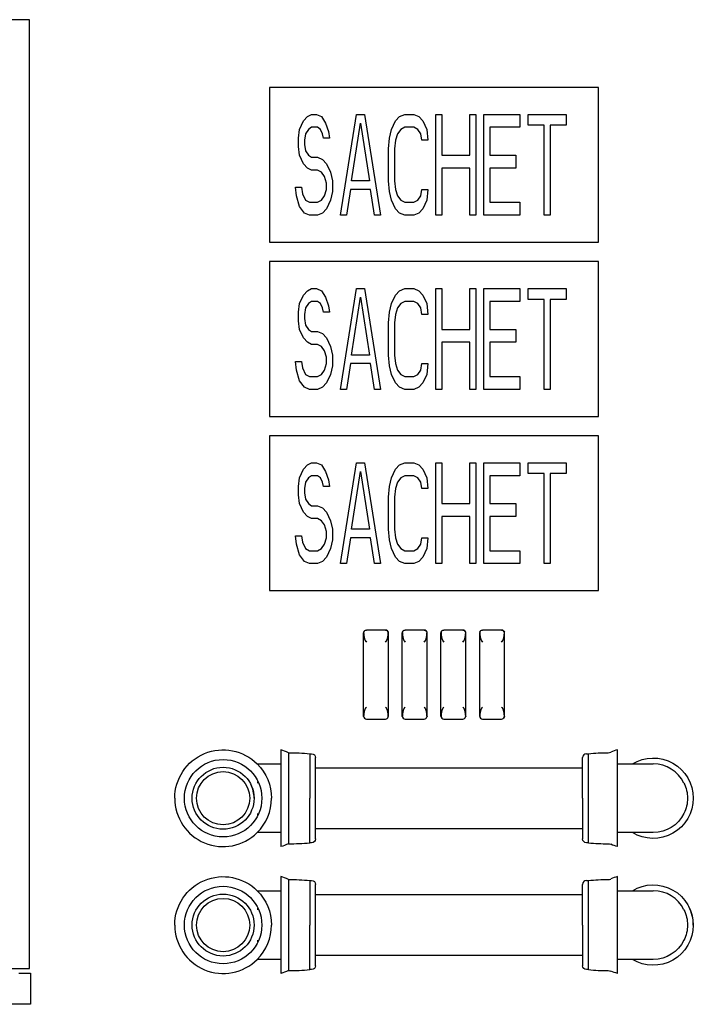
# Model space of a CAD drawing. Units: millimetres. Extents: x -700 to 1042, y 428 to 936.
# Drawn here: x 694 to 1042, y 428 to 936 of the extents above; entities that cross this region are included whole.
import ezdxf

# ---------------------------------------------------------------- set-up
doc = ezdxf.new("R2010")
doc.units = ezdxf.units.MM
doc.header["$MEASUREMENT"] = 0
doc.layers.add('Make2D$Visible$Curves', color=18, linetype='Continuous', true_color=0x000000)

msp = doc.modelspace()

# ---------------------------------------------------------------- linework, layer by layer
at = {"layer": 'Make2D$Visible$Curves', "color": 18, "lineweight": -3, "true_color": 0x000000}
for p, q in [((699.24, 936.46), (683.24, 936.46)), ((699.24, 446.46), (699.24, 936.46)), ((683.24, 446.46), (699.24, 446.46)), ((693.8, 444.01), (699.76, 444)), ((699.76, 444), (699.74, 428)), ((699.74, 428), (351.74, 428.41))]:
    msp.add_line(p, q, dxfattribs=at)
at = {"layer": 'Make2D$Visible$Curves', "color": 9, "lineweight": -3, "true_color": 0xbebebe}
for p, q in [((823.3, 901.52), (823.3, 821.52)), ((993.3, 901.52), (823.3, 901.52)), ((993.3, 821.52), (993.3, 901.52)), ((840.79, 884.2), (842.86, 886.41)), ((842.86, 886.41), (844.93, 887.52)), ((844.93, 887.52), (847.52, 887.52)), ((847.52, 887.52), (850.12, 886.41)), ((850.12, 886.41), (852.19, 883.09)), ((859.96, 835.52), (868.25, 887.52)), ((868.25, 887.52), (872.4, 887.52)), ((872.4, 887.52), (880.69, 835.52)), ((888.47, 884.2), (890.54, 886.41)), ((890.54, 886.41), (893.13, 887.52)), ((893.13, 887.52), (897.79, 887.52)), ((897.79, 887.52), (900.39, 886.41)), ((900.39, 886.41), (902.46, 884.2)), ((909.2, 835.52), (909.2, 887.52)), ((909.2, 887.52), (912.31, 887.52)), ((912.31, 887.52), (912.31, 866.5)), ((926.82, 866.5), (926.82, 887.52)), ((926.82, 887.52), (929.93, 887.52)), ((929.93, 887.52), (929.93, 835.52)), ((934.07, 835.52), (934.07, 887.52)), ((934.07, 887.52), (952.73, 887.52)), ((952.73, 887.52), (952.73, 880.88)), ((956.87, 881.98), (956.87, 887.52)), ((956.87, 887.52), (976.57, 887.52)), ((976.57, 887.52), (976.57, 881.98)), ((838.2, 875.35), (838.71, 879.77)), ((838.71, 879.77), (840.79, 884.2)), ((843.38, 879.77), (841.82, 877.56)), ((844.93, 880.88), (843.38, 879.77)), ((848.04, 880.88), (844.93, 880.88)), ((849.6, 879.77), (848.04, 880.88)), ((850.63, 877.56), (849.6, 879.77)), ((852.19, 883.09), (853.74, 878.67)), ((865.66, 853.22), (870.33, 883.09)), ((870.33, 883.09), (874.99, 853.22)), ((885.36, 875.35), (886.39, 879.77)), ((886.39, 879.77), (888.47, 884.2)), ((891.06, 879.77), (889.5, 877.56)), ((893.13, 880.88), (891.06, 879.77)), ((897.79, 880.88), (893.13, 880.88)), ((899.87, 879.77), (897.79, 880.88)), ((901.42, 877.56), (899.87, 879.77)), ((902.46, 884.2), (904.53, 879.77)), ((904.53, 879.77), (905.05, 874.24)), ((952.73, 880.88), (937.18, 880.88)), ((937.18, 880.88), (937.18, 866.5)), ((965.17, 881.98), (956.87, 881.98)), ((965.17, 835.52), (965.17, 881.98)), ((976.57, 881.98), (968.28, 881.98)), ((968.28, 881.98), (968.28, 835.52)), ((838.2, 870.92), (838.2, 875.35)), ((841.82, 877.56), (841.3, 874.24)), ((851.15, 875.35), (850.63, 877.56)), ((854.26, 875.35), (851.15, 875.35)), ((853.74, 878.67), (854.26, 875.35)), ((884.84, 869.81), (885.36, 875.35)), ((889.5, 877.56), (888.47, 874.24)), ((901.94, 874.24), (901.42, 877.56)), ((838.71, 866.5), (838.2, 870.92)), ((841.3, 874.24), (841.3, 872.03)), ((841.3, 872.03), (841.82, 868.71)), ((884.84, 853.22), (884.84, 869.81)), ((888.47, 874.24), (887.95, 869.81)), ((887.95, 869.81), (887.95, 853.22)), ((905.05, 874.24), (901.94, 874.24)), ((840.79, 862.07), (838.71, 866.5)), ((841.82, 868.71), (843.38, 866.5)), ((843.38, 866.5), (844.93, 865.39)), ((844.93, 865.39), (848.04, 865.39)), ((848.04, 865.39), (850.63, 864.28)), ((912.31, 866.5), (926.82, 866.5)), ((937.18, 866.5), (950.66, 866.5)), ((950.66, 866.5), (950.66, 859.86)), ((842.86, 859.86), (840.79, 862.07)), ((844.93, 858.75), (842.86, 859.86)), ((850.63, 864.28), (852.71, 862.07)), ((852.71, 862.07), (854.78, 857.64)), ((926.82, 859.86), (912.31, 859.86)), ((912.31, 859.86), (912.31, 835.52)), ((926.82, 835.52), (926.82, 859.86)), ((950.66, 859.86), (937.18, 859.86)), ((937.18, 859.86), (937.18, 842.16)), ((848.04, 858.75), (844.93, 858.75)), ((850.12, 857.64), (848.04, 858.75)), ((851.67, 855.43), (850.12, 857.64)), ((852.71, 852.11), (851.67, 855.43)), ((854.78, 857.64), (855.82, 853.22)), ((837.16, 845.47), (836.64, 849.9)), ((836.64, 849.9), (839.75, 849.9)), ((839.75, 849.9), (840.27, 846.58)), ((852.71, 848.79), (852.71, 852.11)), ((855.82, 853.22), (855.82, 847.69)), ((874.99, 853.22), (865.66, 853.22)), ((885.36, 847.69), (884.84, 853.22)), ((887.95, 853.22), (888.47, 848.79)), ((838.71, 839.94), (837.16, 845.47)), ((840.27, 846.58), (841.82, 843.26)), ((850.12, 843.26), (851.67, 845.47)), ((851.67, 845.47), (852.71, 848.79)), ((855.82, 847.69), (854.78, 843.26)), ((865.14, 848.79), (863.07, 835.52)), ((875.51, 848.79), (865.14, 848.79)), ((877.58, 835.52), (875.51, 848.79)), ((886.39, 843.26), (885.36, 847.69)), ((888.47, 848.79), (889.5, 845.47)), ((889.5, 845.47), (891.06, 843.26)), ((899.87, 843.26), (901.42, 845.47)), ((901.42, 845.47), (901.94, 848.79)), ((901.94, 848.79), (905.05, 848.79)), ((905.05, 848.79), (904.53, 843.26)), ((841.3, 836.62), (838.71, 839.94)), ((841.82, 843.26), (843.9, 842.16)), ((843.9, 842.16), (848.04, 842.16)), ((848.04, 842.16), (850.12, 843.26)), ((854.78, 843.26), (852.71, 838.84)), ((888.47, 838.84), (886.39, 843.26)), ((891.06, 843.26), (893.13, 842.16)), ((893.13, 842.16), (897.79, 842.16)), ((897.79, 842.16), (899.87, 843.26)), ((904.53, 843.26), (902.46, 838.84)), ((937.18, 842.16), (952.73, 842.16)), ((952.73, 842.16), (952.73, 835.52)), ((843.9, 835.52), (841.3, 836.62)), ((848.04, 835.52), (843.9, 835.52)), ((850.63, 836.62), (848.04, 835.52)), ((852.71, 838.84), (850.63, 836.62)), ((863.07, 835.52), (859.96, 835.52)), ((880.69, 835.52), (877.58, 835.52)), ((890.54, 836.62), (888.47, 838.84)), ((893.13, 835.52), (890.54, 836.62)), ((897.79, 835.52), (893.13, 835.52)), ((900.39, 836.62), (897.79, 835.52)), ((902.46, 838.84), (900.39, 836.62)), ((912.31, 835.52), (909.2, 835.52)), ((929.93, 835.52), (926.82, 835.52)), ((952.73, 835.52), (934.07, 835.52)), ((968.28, 835.52), (965.17, 835.52)), ((823.3, 821.52), (993.3, 821.52)), ((823.3, 811.57), (823.3, 731.57)), ((993.3, 811.57), (823.3, 811.57)), ((993.3, 731.57), (993.3, 811.57)), ((838.71, 789.82), (840.79, 794.25)), ((840.79, 794.25), (842.86, 796.46)), ((842.86, 796.46), (844.93, 797.57)), ((844.93, 797.57), (847.52, 797.57)), ((847.52, 797.57), (850.12, 796.46)), ((850.12, 796.46), (852.19, 793.14)), ((859.96, 745.57), (868.25, 797.57)), ((868.25, 797.57), (872.4, 797.57)), ((872.4, 797.57), (880.69, 745.57)), ((886.39, 789.82), (888.47, 794.25)), ((888.47, 794.25), (890.54, 796.46)), ((890.54, 796.46), (893.13, 797.57)), ((893.13, 797.57), (897.79, 797.57)), ((897.79, 797.57), (900.39, 796.46)), ((900.39, 796.46), (902.46, 794.25)), ((902.46, 794.25), (904.53, 789.82)), ((909.2, 745.57), (909.2, 797.57)), ((909.2, 797.57), (912.31, 797.57)), ((912.31, 797.57), (912.31, 776.54)), ((926.82, 776.54), (926.82, 797.57)), ((926.82, 797.57), (929.93, 797.57)), ((929.93, 797.57), (929.93, 745.57)), ((934.07, 745.57), (934.07, 797.57)), ((934.07, 797.57), (952.73, 797.57)), ((952.73, 797.57), (952.73, 790.93)), ((956.87, 792.03), (956.87, 797.57)), ((956.87, 797.57), (976.57, 797.57)), ((976.57, 797.57), (976.57, 792.03)), ((838.2, 785.4), (838.71, 789.82)), ((843.38, 789.82), (841.82, 787.61)), ((844.93, 790.93), (843.38, 789.82)), ((848.04, 790.93), (844.93, 790.93)), ((849.6, 789.82), (848.04, 790.93)), ((850.63, 787.61), (849.6, 789.82)), ((852.19, 793.14), (853.74, 788.71)), ((853.74, 788.71), (854.26, 785.4)), ((865.66, 763.27), (870.33, 793.14)), ((870.33, 793.14), (874.99, 763.27)), ((885.36, 785.4), (886.39, 789.82)), ((891.06, 789.82), (889.5, 787.61)), ((893.13, 790.93), (891.06, 789.82)), ((897.79, 790.93), (893.13, 790.93)), ((899.87, 789.82), (897.79, 790.93)), ((901.42, 787.61), (899.87, 789.82)), ((904.53, 789.82), (905.05, 784.29)), ((952.73, 790.93), (937.18, 790.93)), ((937.18, 790.93), (937.18, 776.54)), ((965.17, 792.03), (956.87, 792.03)), ((965.17, 745.57), (965.17, 792.03)), ((976.57, 792.03), (968.28, 792.03)), ((968.28, 792.03), (968.28, 745.57)), ((838.2, 780.97), (838.2, 785.4)), ((841.82, 787.61), (841.3, 784.29)), ((841.3, 784.29), (841.3, 782.08)), ((851.15, 785.4), (850.63, 787.61)), ((854.26, 785.4), (851.15, 785.4)), ((884.84, 779.86), (885.36, 785.4)), ((888.47, 784.29), (887.95, 779.86)), ((889.5, 787.61), (888.47, 784.29)), ((901.94, 784.29), (901.42, 787.61)), ((905.05, 784.29), (901.94, 784.29)), ((838.71, 776.54), (838.2, 780.97)), ((841.3, 782.08), (841.82, 778.76)), ((841.82, 778.76), (843.38, 776.54)), ((884.84, 763.27), (884.84, 779.86)), ((887.95, 779.86), (887.95, 763.27)), ((840.79, 772.12), (838.71, 776.54)), ((843.38, 776.54), (844.93, 775.44)), ((844.93, 775.44), (848.04, 775.44)), ((848.04, 775.44), (850.63, 774.33)), ((850.63, 774.33), (852.71, 772.12)), ((912.31, 776.54), (926.82, 776.54)), ((937.18, 776.54), (950.66, 776.54)), ((950.66, 776.54), (950.66, 769.91)), ((842.86, 769.91), (840.79, 772.12)), ((844.93, 768.8), (842.86, 769.91)), ((848.04, 768.8), (844.93, 768.8)), ((850.12, 767.69), (848.04, 768.8)), ((852.71, 772.12), (854.78, 767.69)), ((926.82, 769.91), (912.31, 769.91)), ((912.31, 769.91), (912.31, 745.57)), ((926.82, 745.57), (926.82, 769.91)), ((950.66, 769.91), (937.18, 769.91)), ((937.18, 769.91), (937.18, 752.2)), ((851.67, 765.48), (850.12, 767.69)), ((852.71, 762.16), (851.67, 765.48)), ((854.78, 767.69), (855.82, 763.27)), ((855.82, 763.27), (855.82, 757.74)), ((874.99, 763.27), (865.66, 763.27)), ((885.36, 757.74), (884.84, 763.27)), ((887.95, 763.27), (888.47, 758.84)), ((837.16, 755.52), (836.64, 759.95)), ((836.64, 759.95), (839.75, 759.95)), ((839.75, 759.95), (840.27, 756.63)), ((851.67, 755.52), (852.71, 758.84)), ((852.71, 758.84), (852.71, 762.16)), ((855.82, 757.74), (854.78, 753.31)), ((865.14, 758.84), (863.07, 745.57)), ((875.51, 758.84), (865.14, 758.84)), ((877.58, 745.57), (875.51, 758.84)), ((886.39, 753.31), (885.36, 757.74)), ((888.47, 758.84), (889.5, 755.52)), ((901.42, 755.52), (901.94, 758.84)), ((901.94, 758.84), (905.05, 758.84)), ((905.05, 758.84), (904.53, 753.31)), ((838.71, 749.99), (837.16, 755.52)), ((840.27, 756.63), (841.82, 753.31)), ((841.82, 753.31), (843.9, 752.2)), ((848.04, 752.2), (850.12, 753.31)), ((850.12, 753.31), (851.67, 755.52)), ((854.78, 753.31), (852.71, 748.88)), ((888.47, 748.88), (886.39, 753.31)), ((889.5, 755.52), (891.06, 753.31)), ((891.06, 753.31), (893.13, 752.2)), ((897.79, 752.2), (899.87, 753.31)), ((899.87, 753.31), (901.42, 755.52)), ((904.53, 753.31), (902.46, 748.88)), ((841.3, 746.67), (838.71, 749.99)), ((843.9, 752.2), (848.04, 752.2)), ((852.71, 748.88), (850.63, 746.67)), ((890.54, 746.67), (888.47, 748.88)), ((893.13, 752.2), (897.79, 752.2)), ((902.46, 748.88), (900.39, 746.67)), ((937.18, 752.2), (952.73, 752.2)), ((952.73, 752.2), (952.73, 745.57)), ((843.9, 745.57), (841.3, 746.67)), ((848.04, 745.57), (843.9, 745.57)), ((850.63, 746.67), (848.04, 745.57)), ((863.07, 745.57), (859.96, 745.57)), ((880.69, 745.57), (877.58, 745.57)), ((893.13, 745.57), (890.54, 746.67)), ((897.79, 745.57), (893.13, 745.57)), ((900.39, 746.67), (897.79, 745.57)), ((912.31, 745.57), (909.2, 745.57)), ((929.93, 745.57), (926.82, 745.57)), ((952.73, 745.57), (934.07, 745.57)), ((968.28, 745.57), (965.17, 745.57)), ((823.3, 731.57), (993.3, 731.57)), ((823.3, 721.61), (823.3, 641.61)), ((993.3, 721.61), (823.3, 721.61)), ((993.3, 641.61), (993.3, 721.61)), ((842.86, 706.51), (844.93, 707.61)), ((844.93, 707.61), (847.52, 707.61)), ((847.52, 707.61), (850.12, 706.51)), ((859.96, 655.61), (868.25, 707.61)), ((868.25, 707.61), (872.4, 707.61)), ((872.4, 707.61), (880.69, 655.61)), ((890.54, 706.51), (893.13, 707.61)), ((893.13, 707.61), (897.79, 707.61)), ((897.79, 707.61), (900.39, 706.51)), ((909.2, 655.61), (909.2, 707.61)), ((909.2, 707.61), (912.31, 707.61)), ((912.31, 707.61), (912.31, 686.59)), ((926.82, 686.59), (926.82, 707.61)), ((926.82, 707.61), (929.93, 707.61)), ((929.93, 707.61), (929.93, 655.61)), ((934.07, 655.61), (934.07, 707.61)), ((934.07, 707.61), (952.73, 707.61)), ((952.73, 707.61), (952.73, 700.98)), ((956.87, 702.08), (956.87, 707.61)), ((956.87, 707.61), (976.57, 707.61)), ((976.57, 707.61), (976.57, 702.08)), ((838.71, 699.87), (840.79, 704.3)), ((840.79, 704.3), (842.86, 706.51)), ((850.12, 706.51), (852.19, 703.19)), ((852.19, 703.19), (853.74, 698.76)), ((865.66, 673.32), (870.33, 703.19)), ((870.33, 703.19), (874.99, 673.32)), ((886.39, 699.87), (888.47, 704.3)), ((888.47, 704.3), (890.54, 706.51)), ((900.39, 706.51), (902.46, 704.3)), ((902.46, 704.3), (904.53, 699.87)), ((965.17, 702.08), (956.87, 702.08)), ((965.17, 655.61), (965.17, 702.08)), ((976.57, 702.08), (968.28, 702.08)), ((968.28, 702.08), (968.28, 655.61)), ((838.2, 695.44), (838.71, 699.87)), ((841.82, 697.66), (841.3, 694.34)), ((843.38, 699.87), (841.82, 697.66)), ((844.93, 700.98), (843.38, 699.87)), ((848.04, 700.98), (844.93, 700.98)), ((849.6, 699.87), (848.04, 700.98)), ((850.63, 697.66), (849.6, 699.87)), ((851.15, 695.44), (850.63, 697.66)), ((853.74, 698.76), (854.26, 695.44)), ((885.36, 695.44), (886.39, 699.87)), ((889.5, 697.66), (888.47, 694.34)), ((891.06, 699.87), (889.5, 697.66)), ((893.13, 700.98), (891.06, 699.87)), ((897.79, 700.98), (893.13, 700.98)), ((899.87, 699.87), (897.79, 700.98)), ((901.42, 697.66), (899.87, 699.87)), ((901.94, 694.34), (901.42, 697.66)), ((904.53, 699.87), (905.05, 694.34)), ((952.73, 700.98), (937.18, 700.98)), ((937.18, 700.98), (937.18, 686.59)), ((838.2, 691.02), (838.2, 695.44)), ((841.3, 694.34), (841.3, 692.13)), ((841.3, 692.13), (841.82, 688.81)), ((854.26, 695.44), (851.15, 695.44)), ((884.84, 689.91), (885.36, 695.44)), ((888.47, 694.34), (887.95, 689.91)), ((905.05, 694.34), (901.94, 694.34)), ((838.71, 686.59), (838.2, 691.02)), ((840.79, 682.17), (838.71, 686.59)), ((841.82, 688.81), (843.38, 686.59)), ((843.38, 686.59), (844.93, 685.49)), ((884.84, 673.32), (884.84, 689.91)), ((887.95, 689.91), (887.95, 673.32)), ((912.31, 686.59), (926.82, 686.59)), ((937.18, 686.59), (950.66, 686.59)), ((950.66, 686.59), (950.66, 679.95)), ((842.86, 679.95), (840.79, 682.17)), ((844.93, 685.49), (848.04, 685.49)), ((848.04, 685.49), (850.63, 684.38)), ((850.63, 684.38), (852.71, 682.17)), ((852.71, 682.17), (854.78, 677.74)), ((844.93, 678.85), (842.86, 679.95)), ((848.04, 678.85), (844.93, 678.85)), ((850.12, 677.74), (848.04, 678.85)), ((851.67, 675.53), (850.12, 677.74)), ((854.78, 677.74), (855.82, 673.32)), ((926.82, 679.95), (912.31, 679.95)), ((912.31, 679.95), (912.31, 655.61)), ((926.82, 655.61), (926.82, 679.95)), ((950.66, 679.95), (937.18, 679.95)), ((937.18, 679.95), (937.18, 662.25)), ((852.71, 672.21), (851.67, 675.53)), ((852.71, 668.89), (852.71, 672.21)), ((855.82, 673.32), (855.82, 667.78)), ((874.99, 673.32), (865.66, 673.32)), ((885.36, 667.78), (884.84, 673.32)), ((887.95, 673.32), (888.47, 668.89)), ((837.16, 665.57), (836.64, 670)), ((836.64, 670), (839.75, 670)), ((839.75, 670), (840.27, 666.68)), ((840.27, 666.68), (841.82, 663.36)), ((851.67, 665.57), (852.71, 668.89)), ((855.82, 667.78), (854.78, 663.36)), ((865.14, 668.89), (863.07, 655.61)), ((875.51, 668.89), (865.14, 668.89)), ((877.58, 655.61), (875.51, 668.89)), ((886.39, 663.36), (885.36, 667.78)), ((888.47, 668.89), (889.5, 665.57)), ((901.42, 665.57), (901.94, 668.89)), ((901.94, 668.89), (905.05, 668.89)), ((905.05, 668.89), (904.53, 663.36)), ((838.71, 660.04), (837.16, 665.57)), ((841.82, 663.36), (843.9, 662.25)), ((843.9, 662.25), (848.04, 662.25)), ((848.04, 662.25), (850.12, 663.36)), ((850.12, 663.36), (851.67, 665.57)), ((854.78, 663.36), (852.71, 658.93)), ((888.47, 658.93), (886.39, 663.36)), ((889.5, 665.57), (891.06, 663.36)), ((891.06, 663.36), (893.13, 662.25)), ((893.13, 662.25), (897.79, 662.25)), ((897.79, 662.25), (899.87, 663.36)), ((899.87, 663.36), (901.42, 665.57)), ((904.53, 663.36), (902.46, 658.93)), ((937.18, 662.25), (952.73, 662.25)), ((952.73, 662.25), (952.73, 655.61)), ((841.3, 656.72), (838.71, 660.04)), ((843.9, 655.61), (841.3, 656.72)), ((850.63, 656.72), (848.04, 655.61)), ((852.71, 658.93), (850.63, 656.72)), ((890.54, 656.72), (888.47, 658.93)), ((893.13, 655.61), (890.54, 656.72)), ((900.39, 656.72), (897.79, 655.61)), ((902.46, 658.93), (900.39, 656.72)), ((848.04, 655.61), (843.9, 655.61)), ((863.07, 655.61), (859.96, 655.61)), ((880.69, 655.61), (877.58, 655.61)), ((897.79, 655.61), (893.13, 655.61)), ((912.31, 655.61), (909.2, 655.61)), ((929.93, 655.61), (926.82, 655.61)), ((952.73, 655.61), (934.07, 655.61)), ((968.28, 655.61), (965.17, 655.61)), ((823.3, 641.61), (993.3, 641.61)), ((883.2, 621.28), (873.4, 621.28)), ((903.2, 621.28), (893.4, 621.28)), ((923.2, 621.28), (913.4, 621.28)), ((943.2, 621.28), (933.4, 621.28)), ((871.92, 620.02), (871.9, 619.79)), ((871.9, 576.78), (871.9, 619.79)), ((871.9, 619.78), (871.9, 619.78)), ((871.95, 620.17), (871.92, 620.02)), ((873.01, 615.47), (873.4, 615.09)), ((883.2, 615.09), (883.59, 615.47)), ((884.68, 620.02), (884.65, 620.17)), ((884.7, 619.78), (884.68, 620.02)), ((884.7, 576.78), (884.7, 619.78)), ((884.7, 576.78), (884.7, 619.78)), ((891.92, 620.02), (891.9, 619.79)), ((891.9, 576.78), (891.9, 619.79)), ((891.95, 620.17), (891.92, 620.02)), ((893.01, 615.47), (893.4, 615.09)), ((903.2, 615.09), (903.59, 615.47)), ((904.68, 620.02), (904.65, 620.17)), ((904.7, 619.78), (904.68, 620.02)), ((904.7, 576.78), (904.7, 619.78)), ((904.7, 576.78), (904.7, 619.78)), ((911.92, 620.02), (911.9, 619.79)), ((911.9, 576.78), (911.9, 619.79)), ((911.95, 620.17), (911.92, 620.02)), ((913.01, 615.47), (913.4, 615.09)), ((923.2, 615.09), (923.59, 615.47)), ((924.68, 620.02), (924.65, 620.17)), ((924.7, 619.78), (924.68, 620.02)), ((924.7, 576.78), (924.7, 619.78)), ((924.7, 576.78), (924.7, 619.78)), ((931.92, 620.02), (931.9, 619.79)), ((931.9, 576.78), (931.9, 619.79)), ((931.95, 620.17), (931.92, 620.02)), ((933.01, 615.47), (933.4, 615.09)), ((943.2, 615.09), (943.59, 615.47)), ((944.68, 620.02), (944.65, 620.17)), ((944.7, 619.78), (944.68, 620.02)), ((944.7, 576.78), (944.7, 619.78)), ((944.7, 576.78), (944.7, 619.78)), ((873.4, 581.48), (873.01, 581.09)), ((883.59, 581.09), (883.2, 581.48)), ((893.4, 581.48), (893.01, 581.09)), ((903.59, 581.09), (903.2, 581.48)), ((913.4, 581.48), (913.01, 581.09)), ((923.59, 581.09), (923.2, 581.48)), ((933.4, 581.48), (933.01, 581.09)), ((943.59, 581.09), (943.2, 581.48)), ((871.92, 576.55), (871.9, 576.78)), ((871.92, 576.55), (871.95, 576.4)), ((873.4, 575.28), (883.2, 575.28)), ((884.65, 576.4), (884.68, 576.55)), ((884.7, 576.78), (884.68, 576.55)), ((891.92, 576.55), (891.9, 576.78)), ((891.92, 576.55), (891.95, 576.4)), ((893.4, 575.28), (903.2, 575.28)), ((904.65, 576.4), (904.68, 576.55)), ((904.7, 576.78), (904.68, 576.55)), ((911.92, 576.55), (911.9, 576.78)), ((911.9, 576.78), (911.9, 576.78)), ((911.92, 576.55), (911.95, 576.4)), ((913.4, 575.28), (923.2, 575.28)), ((924.65, 576.4), (924.68, 576.55)), ((924.7, 576.78), (924.68, 576.55)), ((931.92, 576.55), (931.9, 576.78)), ((931.92, 576.55), (931.95, 576.4)), ((933.4, 575.28), (943.2, 575.28)), ((944.65, 576.4), (944.68, 576.55)), ((944.7, 576.78), (944.68, 576.55)), ((829.05, 559.41), (829.05, 552.16)), ((1003.05, 552.16), (1003.05, 559.41)), ((833.05, 557.91), (833.05, 534.41)), ((844.05, 557.41), (844.05, 534.41)), ((844.05, 557.41), (845.05, 557.41)), ((847.05, 550.16), (847.05, 555.41)), ((985.05, 550.16), (985.05, 555.41)), ((987.05, 557.41), (988.05, 557.41)), ((988.05, 534.41), (988.05, 557.41)), ((816.91, 552.16), (817.3, 552.16)), ((817.3, 552.16), (829.05, 552.16)), ((829.05, 552.16), (829.05, 534.41)), ((847.05, 550.16), (985.05, 550.16)), ((847.05, 534.41), (847.05, 550.16)), ((985.05, 534.41), (985.05, 550.16)), ((1003.05, 534.41), (1003.05, 552.16)), ((1003.05, 552.16), (1003.55, 552.16)), ((1003.55, 552.16), (1010.81, 552.16)), ((1010.81, 552.16), (1021.55, 552.16)), ((817.3, 542.26), (817.3, 543.13)), ((829.05, 534.41), (829.05, 516.66)), ((833.05, 534.41), (833.05, 510.91)), ((844.05, 511.41), (844.05, 534.41)), ((847.05, 518.66), (847.05, 534.41)), ((985.05, 534.41), (985.05, 518.66)), ((988.05, 511.41), (988.05, 534.41)), ((1003.05, 516.66), (1003.05, 534.41)), ((817.3, 525.7), (817.3, 526.56)), ((985.05, 518.66), (847.05, 518.66)), ((847.05, 513.41), (847.05, 518.66)), ((985.05, 518.66), (985.05, 513.41)), ((817.3, 516.66), (816.91, 516.66)), ((829.05, 516.66), (817.3, 516.66)), ((829.05, 516.66), (829.05, 509.41)), ((1003.55, 516.66), (1003.05, 516.66)), ((1003.05, 509.41), (1003.05, 516.66)), ((1010.81, 516.66), (1003.55, 516.66)), ((1021.55, 516.66), (1010.81, 516.66)), ((845.05, 511.41), (844.05, 511.41)), ((988.05, 511.41), (987.05, 511.41)), ((829.05, 493.93), (829.05, 486.68)), ((1003.05, 486.68), (1003.05, 493.93)), ((833.05, 492.43), (833.05, 468.93)), ((844.05, 491.93), (844.05, 468.93)), ((844.05, 491.93), (845.05, 491.93)), ((847.05, 484.68), (847.05, 489.93)), ((985.05, 484.68), (985.05, 489.93)), ((987.05, 491.93), (988.05, 491.93)), ((988.05, 468.93), (988.05, 491.93)), ((816.91, 486.68), (817.3, 486.68)), ((817.3, 486.68), (829.05, 486.68)), ((829.05, 486.68), (829.05, 468.93)), ((847.05, 484.68), (985.05, 484.68)), ((847.05, 468.93), (847.05, 484.68)), ((985.05, 468.93), (985.05, 484.68)), ((1003.05, 468.93), (1003.05, 486.68)), ((1003.05, 486.68), (1003.55, 486.68)), ((1003.55, 486.68), (1010.81, 486.68)), ((1010.81, 486.68), (1021.55, 486.68)), ((817.3, 476.78), (817.3, 477.65)), ((829.05, 468.93), (829.05, 451.18)), ((833.05, 468.93), (833.05, 445.43)), ((844.05, 445.93), (844.05, 468.93)), ((847.05, 453.18), (847.05, 468.93)), ((985.05, 468.93), (985.05, 453.18)), ((988.05, 445.93), (988.05, 468.93)), ((1003.05, 451.18), (1003.05, 468.93)), ((817.3, 460.21), (817.3, 461.08)), ((985.05, 453.18), (847.05, 453.18)), ((847.05, 447.93), (847.05, 453.18)), ((985.05, 453.18), (985.05, 447.93)), ((817.3, 451.18), (816.91, 451.18)), ((829.05, 451.18), (817.3, 451.18)), ((829.05, 451.18), (829.05, 443.93)), ((1003.55, 451.18), (1003.05, 451.18)), ((1003.05, 443.93), (1003.05, 451.18)), ((1010.81, 451.18), (1003.55, 451.18)), ((1021.55, 451.18), (1010.81, 451.18)), ((845.05, 445.93), (844.05, 445.93)), ((988.05, 445.93), (987.05, 445.93))]:
    msp.add_line(p, q, dxfattribs=at)
for centre, radius, start, end in [((873.4, 619.78), 1.5, 117.0799, 180), ((883.2, 619.78), 1.5, 360, 90), ((893.4, 619.78), 1.5, 117.0604, 180), ((903.2, 619.78), 1.5, 360, 90), ((913.4, 619.78), 1.5, 117.0604, 180), ((923.2, 619.78), 1.5, 360, 90), ((933.4, 619.78), 1.5, 117.0604, 180), ((943.2, 619.78), 1.5, 360, 90), ((873.4, 576.78), 1.5, 180, 269.9779), ((873.4, 576.79), 1.5, 195.0429, 270.0218), ((883.2, 576.78), 1.5, 270.0219, 345.043), ((883.2, 576.78), 1.5, 297, 0), ((893.4, 576.78), 1.5, 180, 269.9824), ((893.4, 576.79), 1.5, 195.0429, 270.0218), ((903.2, 576.78), 1.5, 270.0219, 345.043), ((903.2, 576.78), 1.5, 297, 0), ((913.4, 576.78), 1.5, 180, 269.9715), ((913.4, 576.79), 1.5, 195.0429, 270.0218), ((923.2, 576.78), 1.5, 270.0219, 345.043), ((923.2, 576.78), 1.5, 297, 0), ((933.4, 576.78), 1.5, 180, 270), ((933.4, 576.79), 1.5, 195.0429, 270.0218), ((943.2, 576.78), 1.5, 270.0219, 345.043), ((943.2, 576.78), 1.5, 297, 0), ((824.07, 540.04), 20, 63.3131, 75.5748), ((1008.04, 540.04), 20, 104.4252, 114.8305), ((987.05, 555.41), 2, 90, 180), ((998.38, 560.92), 3, 269.8387, 270), ((998.38, 560.92), 3, 270, 294.8305), ((1021.55, 534.41), 17.75, 26.2459, 90), ((799.3, 534.41), 16, 360, 27), ((799.3, 534.41), 25, 180, 314.766), ((799.3, 534.41), 25, 314.766, 0), ((834.02, 610.91), 100, 269.4464, 275.7587), ((998.09, 610.91), 100, 264.2413, 270.1613), ((824.07, 474.56), 20, 63.3131, 75.5748), ((1008.04, 474.56), 20, 104.4252, 114.8305), ((987.05, 489.93), 2, 90, 180), ((998.38, 495.43), 3, 269.8387, 270), ((998.38, 495.43), 3, 270, 294.8305), ((1021.55, 468.93), 17.75, 26.2459, 89.999), ((1021.55, 468.93), 20.75, 360, 27), ((799.3, 468.93), 25, 180, 314.766), ((799.3, 468.93), 25, 314.766, 0), ((834.02, 545.42), 100, 269.4464, 275.7587), ((998.09, 545.42), 100, 264.2413, 270.1613)]:
    msp.add_arc(centre, radius, start, end, dxfattribs=at)
at = {"layer": 'Make2D$Visible$Curves', "color": 9, "lineweight": -3, "true_color": 0xbebebe, "extrusion": (0, 0, -1)}
for centre, radius, start, end in [((-873.4, 619.78), 1.5, 15.0429, 90.0218), ((-883.2, 619.79), 1.5, 90.0219, 165.043), ((-893.4, 619.78), 1.5, 15.0429, 90.0218), ((-903.2, 619.79), 1.5, 90.0219, 165.043), ((-913.4, 619.78), 1.5, 15.0429, 90.0218), ((-923.2, 619.79), 1.5, 90.0219, 165.043), ((-933.4, 619.78), 1.5, 15.0429, 90.0218), ((-943.2, 619.79), 1.5, 90.0219, 165.043), ((-799.3, 534.41), 25, 0, 134.7651), ((-799.3, 534.41), 20, 360, 180), ((-834.02, 457.92), 100, 89.4464, 95.7587), ((-845.05, 555.41), 2, 90, 180), ((-998.09, 457.92), 100, 84.2413, 90.1613), ((-1021.55, 534.41), 20.75, 58.8075, 180), ((-799.3, 534.41), 16, 360, 180), ((-799.3, 534.41), 25, 134.7651, 180), ((-799.3, 534.41), 13.75, 0, 180), ((-1021.55, 534.41), 17.75, 153.7541, 180), ((-799.3, 534.41), 20, 180, 360), ((-799.3, 534.41), 16, 180, 360), ((-799.3, 534.41), 13.75, 180, 0), ((-1021.55, 534.41), 20.75, 180, 301.1926), ((-1021.55, 534.41), 17.75, 180, 206.2459), ((-1021.55, 534.41), 17.75, 206.2459, 269.9976), ((-824.07, 528.78), 20, 243.3131, 255.5748), ((-845.05, 513.41), 2, 180, 270), ((-987.05, 513.41), 2, 270, 0), ((-998.38, 507.91), 3, 89.8387, 90), ((-998.38, 507.91), 3, 90, 114.8305), ((-1008.04, 528.78), 20, 284.4252, 294.8305), ((-799.3, 468.93), 25, 360, 134.7651), ((-799.3, 468.93), 20, 0, 180), ((-834.02, 392.43), 100, 89.4464, 95.7587), ((-845.05, 489.93), 2, 90, 180), ((-998.09, 392.43), 100, 84.2413, 90.1613), ((-1021.55, 468.93), 20.75, 58.8075, 180), ((-799.3, 468.93), 16, 0, 180), ((-799.3, 468.93), 13.75, 360, 180), ((-799.3, 468.93), 25, 134.7651, 180), ((-1021.55, 468.93), 17.75, 153.7541, 180), ((-799.3, 468.93), 20, 180, 0), ((-799.3, 468.93), 16, 180, 0), ((-799.3, 468.93), 13.75, 180, 0), ((-1021.55, 468.93), 20.75, 180, 301.1919), ((-1021.55, 468.93), 17.75, 180, 206.2459), ((-1021.55, 468.93), 17.75, 206.2459, 270), ((-845.05, 447.93), 2, 180, 270), ((-987.05, 447.93), 2, 270, 0), ((-824.07, 463.3), 20, 243.3131, 255.5748), ((-998.38, 442.42), 3, 89.8387, 90), ((-998.38, 442.42), 3, 90, 114.8305), ((-1008.04, 463.3), 20, 284.4252, 294.8305)]:
    msp.add_arc(centre, radius, start, end, dxfattribs=at)
at = {"layer": 'Make2D$Visible$Curves', "color": 9, "lineweight": -3, "true_color": 0xbebebe}
for points in [[(871.92, 620.02), (872.01, 617.76), (872.42, 616.06), (873.01, 615.47)], [(883.59, 615.47), (884.18, 616.06), (884.59, 617.76), (884.68, 620.02)], [(891.92, 620.02), (892.01, 617.76), (892.42, 616.06), (893.01, 615.47)], [(903.59, 615.47), (904.18, 616.06), (904.59, 617.76), (904.68, 620.02)], [(911.92, 620.02), (912.01, 617.76), (912.42, 616.06), (913.01, 615.47)], [(923.59, 615.47), (924.18, 616.06), (924.59, 617.76), (924.68, 620.02)], [(931.92, 620.02), (932.01, 617.76), (932.42, 616.06), (933.01, 615.47)], [(943.59, 615.47), (944.18, 616.06), (944.59, 617.76), (944.68, 620.02)], [(873.01, 581.09), (872.42, 580.5), (872.01, 578.81), (871.92, 576.55)], [(884.68, 576.55), (884.59, 578.81), (884.18, 580.5), (883.59, 581.09)], [(893.01, 581.09), (892.42, 580.5), (892.01, 578.81), (891.92, 576.55)], [(904.68, 576.55), (904.59, 578.81), (904.18, 580.5), (903.59, 581.09)], [(913.01, 581.09), (912.42, 580.5), (912.01, 578.81), (911.92, 576.55)], [(924.68, 576.55), (924.59, 578.81), (924.18, 580.5), (923.59, 581.09)], [(933.01, 581.09), (932.42, 580.5), (932.01, 578.81), (931.92, 576.55)], [(944.68, 576.55), (944.59, 578.81), (944.18, 580.5), (943.59, 581.09)]]:
    msp.add_rational_spline(points, [1, 0.892128162217, 0.892128162217, 1], degree=3, dxfattribs=at)

doc.saveas('drawing.dxf')
